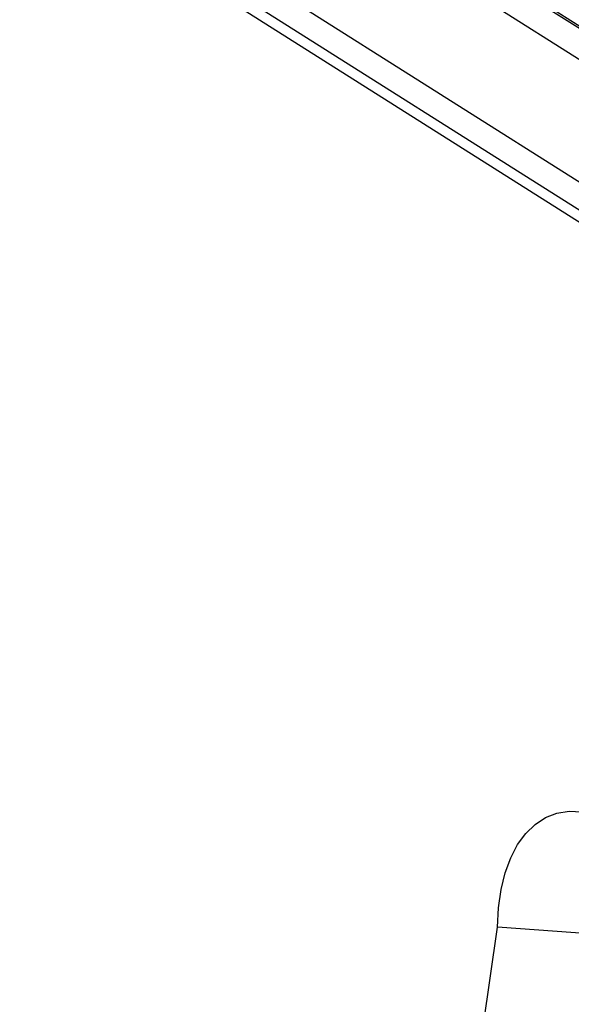
# Model space of a CAD drawing. Units: millimetres. Extents: x 1679 to 5420, y 1140 to 3951.
# Drawn here: x 1896 to 1977, y 2431 to 2575 of the extents above; entities that cross this region are included whole.
import ezdxf

# ---------------------------------------------------------------- set-up
doc = ezdxf.new("R2010")
doc.units = ezdxf.units.MM
doc.header["$LTSCALE"] = 5
doc.layers.get('0').update_dxf_attribs({"color": 10})

# ---------------------------------------------------------------- blocks, each defined once
blk = doc.blocks.new('A$C58623353')
for p, q in [((362.01, 561.93), (58.32, 753.93)), ((50.9, 734.48), (361.28, 538.25)), ((56.07, 733.01), (359.76, 541.01)), ((62.95, 732.84), (356.9, 546.99)), ((294.87, 609), (134.81, 710.19)), ((138.48, 708.3), (292.07, 611.2)), ((232.19, 485.84), (235.06, 505.52)), ((256.09, 503.99), (235.06, 505.52))]:
    blk.add_line(p, q)
at = {"flags": 128}
blk.add_lwpolyline([(235.06, 505.52), (235.21, 508.4), (235.59, 511.1), (236.2, 513.58), (237.02, 515.82), (238.04, 517.78), (239.26, 519.44), (240.65, 520.78), (242.2, 521.79), (243.89, 522.44), (245.71, 522.74), (247.61, 522.68), (249.59, 522.25), (251.61, 521.47), (253.66, 520.34)], dxfattribs=at)

msp = doc.modelspace()

# ---------------------------------------------------------------- block references
at = {"xscale": 0.9801675073284075, "yscale": 0.9801675073284075, "zscale": 0.9801675073284075}
msp.add_blockref('A$C58623353', (1735.712, 1947.114), dxfattribs=at)

doc.saveas('drawing.dxf')
